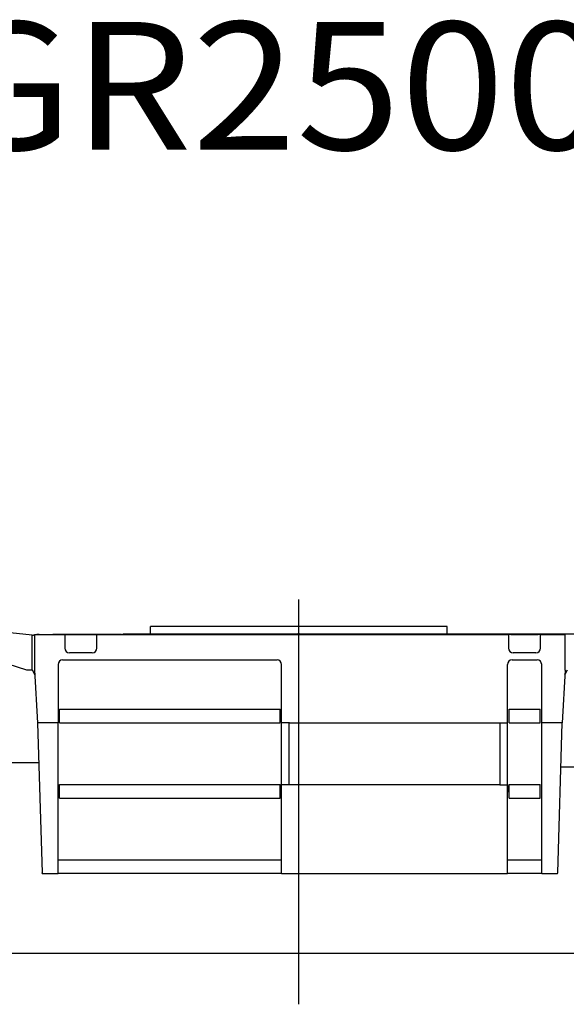
# Model space of a CAD drawing. Extents: x -28436 to 37626, y -17237 to 33206.
# Drawn here: x -26004 to -23608, y 10810 to 15125 of the extents above; entities that cross this region are included whole.
import ezdxf

# ---------------------------------------------------------------- set-up
doc = ezdxf.new("R2010")
doc.units = 0
doc.header["$PDMODE"] = 35
doc.header["$PDSIZE"] = -1
doc.layers.get('0').update_dxf_attribs({"linetype": 'CONTINUOUS'})

msp = doc.modelspace()

# ---------------------------------------------------------------- linework, layer by layer
at = {"color": 104, "linetype": 'Continuous'}
for p, q in [((-24781, 10809.82), (-24781, 12583.63)), ((-25949, 12427.48), (-26396.88, 12476.47)), ((-25944, 12429.07), (-25944, 12427.47)), ((-25944, 12429.07), (-25939, 12429.07)), ((-25939, 12430.67), (-23861, 12430.67)), ((-25939, 12427.07), (-25939, 12430.67)), ((-25919, 12430.67), (-25929.5, 12430.67)), ((-25858, 12432.17), (-25558, 12432.17)), ((-25858, 12432.17), (-25858, 12430.67)), ((-25806, 12427.07), (-25806, 12430.67)), ((-25666, 12430.67), (-25666, 12427.07)), ((-25558, 12430.67), (-25558, 12432.17)), ((-25551, 12430.67), (-25551, 12433.17)), ((-25551, 12433.17), (-23551.01, 12433.17)), ((-25439, 12430.67), (-25449.5, 12430.67)), ((-25428.5, 12430.67), (-25439, 12430.67)), ((-24131, 12466.17), (-25431, 12466.17)), ((-25431, 12433.17), (-25431, 12466.17)), ((-24945, 12430.67), (-24955.5, 12430.67)), ((-24777.64, 12433.17), (-24784.45, 12433.17)), ((-24477, 12430.67), (-24487.5, 12430.67)), ((-24466.5, 12430.67), (-24477, 12430.67)), ((-24131, 12433.17), (-24131, 12466.17)), ((-23851, 12430.67), (-23861, 12430.67)), ((-23861, 12427.07), (-23861, 12430.67)), ((-23851, 12430.67), (-23731, 12430.67)), ((-23721, 12430.67), (-23731, 12430.67)), ((-23721, 12430.67), (-23721, 12427.07)), ((-23721, 12430.67), (-23613, 12430.67)), ((-23633, 12430.67), (-23643.5, 12430.67)), ((-23622.5, 12430.67), (-23633, 12430.67)), ((-23613, 12274.07), (-23613, 12430.67)), ((-26400, 12414.17), (-25974, 12275.17)), ((-25949, 12275.17), (-25949, 12427.48)), ((-25948.88, 12427.47), (-25949, 12427.48)), ((-25948.88, 12427.47), (-25944, 12427.47)), ((-25939, 12427.07), (-25939, 12274.07)), ((-25806, 12427.07), (-25806, 12370.67)), ((-25666, 12370.67), (-25666, 12427.07)), ((-23861, 12427.07), (-23861, 12370.67)), ((-23721, 12370.67), (-23721, 12427.07)), ((-25686, 12350.67), (-25786, 12350.67)), ((-23741, 12350.67), (-23841, 12350.67)), ((-25836, 12299.07), (-25836, 12044.07)), ((-25816, 12319.07), (-24876, 12319.07)), ((-24856, 12046.07), (-24856, 12299.07)), ((-23866, 12299.08), (-23866, 12299.07)), ((-23866, 11443.07), (-23866, 12299.07)), ((-23846, 12319.07), (-23736, 12319.07)), ((-23716, 11382.37), (-23716, 12299.07)), ((-25974, 12275.17), (-25949, 12275.17)), ((-25949.52, 12275.17), (-25937.83, 12253.36)), ((-25939, 12274.07), (-25926, 12044.07)), ((-23613, 12274.07), (-23626, 12044.07)), ((-23614.17, 12253.49), (-23602.54, 12275.17)), ((-25829, 12103.07), (-24863, 12103.07)), ((-25829, 12043.51), (-25829, 12103.07)), ((-24863, 12043.51), (-24863, 12103.07)), ((-23859, 12103.07), (-23723, 12103.07)), ((-23859, 12043.51), (-23859, 12103.07)), ((-23723, 12043.51), (-23723, 12103.07)), ((-25836, 12044.07), (-25926, 12044.07)), ((-25836, 12044.07), (-25926, 12044.07)), ((-25926, 12044.07), (-25906.11, 11385.97)), ((-25836, 11385.97), (-25836, 12044.07)), ((-25829, 12057.04), (-25829, 12058.07)), ((-25829, 12043.51), (-24863, 12043.51)), ((-24863, 12057.04), (-24863, 12058.07)), ((-24856, 12046.07), (-24856, 12044.07)), ((-24822, 12044.07), (-24856, 12044.07)), ((-24855.8, 11771.47), (-24855.8, 12044.07)), ((-24822.6, 11771.47), (-24822.6, 12044.07)), ((-24822, 12044.07), (-24822, 12042.47)), ((-23900, 12042.47), (-24822, 12042.47)), ((-23900, 12044.07), (-23866, 12044.07)), ((-23900, 12044.07), (-23900, 12042.47)), ((-23899.2, 12044.07), (-23899.2, 11771.47)), ((-23859, 12057.04), (-23859, 12058.07)), ((-23859, 12043.51), (-23723, 12043.51)), ((-23626, 12044.07), (-23716, 12044.07)), ((-23626, 12044.07), (-23716, 12044.07)), ((-23645.91, 11385.57), (-23626, 12044.07)), ((-25835.8, 11899.97), (-25835.8, 11912.92)), ((-26046, 11869.17), (-25920.72, 11869.17)), ((-25835.8, 11895.42), (-25835.8, 11899.97)), ((-23631.86, 11850.17), (-23511, 11850.17)), ((-25828.8, 11773.07), (-24862.8, 11773.07)), ((-25828.8, 11713.51), (-25828.8, 11773.07)), ((-24862.8, 11713.51), (-24862.8, 11773.07)), ((-24821.8, 11771.47), (-24855.8, 11771.47)), ((-24855.8, 11769.47), (-24855.8, 11771.47)), ((-24855.8, 11382.47), (-24855.8, 11769.47)), ((-24821.8, 11773.07), (-23900, 11773.07)), ((-24821.8, 11771.47), (-24821.8, 11773.07)), ((-23900, 11773.07), (-23900, 11771.47)), ((-23900, 11771.47), (-23866, 11771.47)), ((-23866, 11771.47), (-23866, 11769.47)), ((-23866, 11765.57), (-23866, 11770.07)), ((-23866, 11382.47), (-23866, 11769.47)), ((-23866, 11765.57), (-23866, 11760.57)), ((-23866, 11760.57), (-23866, 11740.07)), ((-23859, 11773.07), (-23723, 11773.07)), ((-23859, 11713.51), (-23859, 11773.07)), ((-23723, 11713.51), (-23723, 11773.07)), ((-25828.8, 11727.04), (-25828.8, 11728.07)), ((-25828.8, 11713.51), (-24862.8, 11713.51)), ((-24862.8, 11727.04), (-24862.8, 11728.07)), ((-23859, 11727.04), (-23859, 11728.07)), ((-23859, 11713.51), (-23723, 11713.51)), ((-23723, 11727.04), (-23723, 11728.07)), ((-25835.8, 11549.97), (-25835.8, 11562.92)), ((-25835.8, 11545.42), (-25835.8, 11549.97)), ((-25835.8, 11443.07), (-25836, 11443.07)), ((-25835.8, 11443.07), (-24855.8, 11443.07)), ((-23866, 11443.07), (-23716, 11443.07)), ((-25906.02, 11382.97), (-25906.11, 11385.97)), ((-25906, 11382.97), (-25906.02, 11382.97)), ((-25906, 11382.97), (-25906, 11382.37)), ((-25906, 11382.37), (-25836, 11382.37)), ((-25836, 11385.97), (-25836, 11382.37)), ((-25836, 11384.47), (-24855.8, 11384.47)), ((-24855.8, 11382.47), (-23866, 11382.47)), ((-23866, 11384.47), (-23716, 11384.47)), ((-23716, 11382.37), (-23646, 11382.37)), ((-23646, 11382.37), (-23646, 11382.8)), ((-23646, 11382.8), (-23645.99, 11382.8)), ((-23645.99, 11382.8), (-23645.91, 11385.57)), ((-27144.26, 11034.17), (-22243.05, 11034.17))]:
    msp.add_line(p, q, dxfattribs=at)
for centre, start, end in [((-25786, 12370.67), 180, 270), ((-25686, 12370.67), 270, 0), ((-23841, 12370.67), 180, 270), ((-23741, 12370.67), 270, 0), ((-25816, 12299.07), 90, 180), ((-24876, 12299.07), 0, 90), ((-23846, 12299.07), 90, 180), ((-23736, 12299.07), 0, 90)]:
    msp.add_arc(centre, 20, start, end, dxfattribs=at)
at = {"color": 20, "linetype": 'Continuous'}
for p in [(-24781, 12466.17), (-24781, 11034.17)]:
    msp.add_point(p, dxfattribs=at)

# ---------------------------------------------------------------- texts
at = {"color": 7, "linetype": 'Continuous', "insert": (-26337.48, 15115.05), "char_height": 560, "attachment_point": 1, "line_spacing_factor": 0.6}
msp.add_mtext('\\A1;{\\W1.077;GR25002}', dxfattribs=at)

doc.saveas('drawing.dxf')
